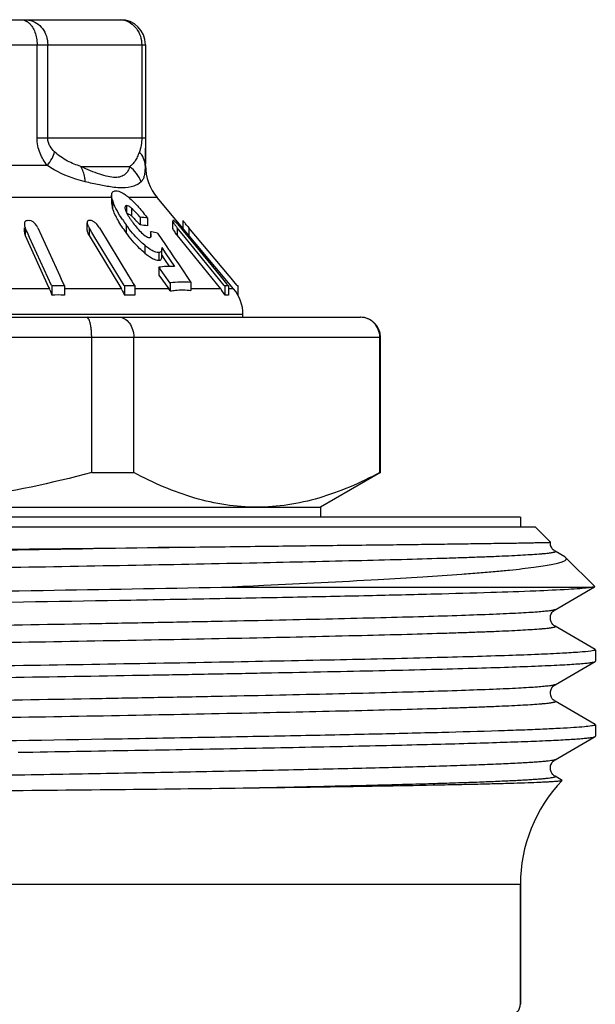
# Model space of a CAD drawing. Units: millimetres. Extents: x 0 to 297, y 0 to 210.
# Drawn here: x 115 to 126, y 136 to 156 of the extents above; entities that cross this region are included whole.
import ezdxf

# ---------------------------------------------------------------- set-up
doc = ezdxf.new("R2010")
doc.units = ezdxf.units.MM
doc.header["$LTSCALE"] = 16.335
doc.layers.get('0').update_dxf_attribs({"linetype": 'CONTINUOUS'})
doc.layers.add('A_STD', color=7, linetype='CONTINUOUS')
doc.layers.add('E_STD', color=7, linetype='CONTINUOUS')

msp = doc.modelspace()

# ---------------------------------------------------------------- linework, layer by layer
at = {"color": 7, "linetype": 'Continuous'}
for p, q in [((105.976, 155.51), (116.975, 155.51)), ((117.475, 155.01), (117.475, 153.141)), ((117.475, 153.141), (117.475, 153.076)), ((117.475, 153.076), (117.476, 152.943)), ((117.476, 152.594), (117.476, 152.943)), ((116.798, 151.999), (116.798, 151.844)), ((119.238, 150.129), (117.71, 151.951)), ((116.309, 151.294), (116.309, 151.45)), ((117.366, 151.56), (117.366, 151.405)), ((117.519, 151.541), (117.519, 151.386)), ((118.02, 151.328), (118.02, 151.484)), ((115.052, 151.267), (115.052, 151.347)), ((115.097, 151.288), (115.071, 151.347)), ((115.114, 151.251), (115.097, 151.288)), ((115.158, 151.155), (115.114, 151.251)), ((115.323, 151.347), (115.76, 150.386)), ((116.36, 151.325), (116.346, 151.348)), ((116.402, 151.257), (116.36, 151.325)), ((116.462, 151.157), (116.402, 151.257)), ((116.553, 151.348), (117.137, 150.387)), ((117.575, 151.269), (117.575, 151.154)), ((117.717, 151.24), (117.877, 151.005)), ((118.268, 151.157), (118.111, 151.348)), ((118.183, 151.348), (118.23, 151.29)), ((118.23, 151.29), (118.967, 150.387)), ((118.306, 151.394), (118.325, 151.371)), ((118.325, 151.371), (118.345, 151.347)), ((119.151, 150.386), (118.345, 151.347)), ((115.071, 151.191), (115.538, 150.164)), ((115.595, 150.193), (115.158, 151.155)), ((116.346, 151.193), (116.981, 150.148)), ((117.048, 150.193), (116.462, 151.157)), ((118.111, 151.193), (118.979, 150.129)), ((119.053, 150.193), (118.268, 151.157)), ((117.801, 150.954), (117.803, 150.929)), ((117.801, 150.954), (117.886, 150.828)), ((117.803, 150.774), (117.803, 150.93)), ((117.877, 151.005), (117.888, 150.988)), ((117.888, 150.988), (117.904, 150.965)), ((117.904, 150.965), (117.937, 150.915)), ((117.937, 150.915), (117.949, 150.898)), ((117.949, 150.898), (118.049, 150.751)), ((117.801, 150.798), (117.844, 150.735)), ((117.844, 150.735), (117.886, 150.672)), ((117.886, 150.828), (118.056, 150.575)), ((117.886, 150.672), (117.928, 150.609)), ((118.049, 150.751), (118.133, 150.627)), ((117.741, 150.558), (117.741, 150.402)), ((117.97, 150.244), (117.741, 150.558)), ((117.928, 150.609), (117.951, 150.576)), ((118.133, 150.627), (118.16, 150.586)), ((118.16, 150.586), (118.385, 150.253)), ((115.76, 150.386), (115.805, 150.286)), ((115.805, 150.286), (115.827, 150.238)), ((117.137, 150.387), (117.201, 150.281)), ((117.201, 150.281), (117.229, 150.236)), ((117.741, 150.402), (117.94, 150.129)), ((117.97, 150.244), (117.97, 150.085)), ((118.385, 150.253), (118.385, 150.096)), ((118.967, 150.387), (119.096, 150.228)), ((119.225, 150.298), (119.151, 150.386)), ((119.239, 150.281), (119.225, 150.298)), ((119.313, 150.193), (119.239, 150.281)), ((115.538, 150.164), (115.554, 150.129)), ((115.595, 150.193), (115.853, 150.193)), ((115.601, 150.193), (115.601, 150.002)), ((115.827, 150.238), (115.848, 150.193)), ((115.853, 150.193), (115.853, 150.002)), ((116.981, 150.148), (116.993, 150.129)), ((117.048, 150.193), (117.263, 150.193)), ((117.056, 150.193), (117.056, 150.002)), ((117.229, 150.236), (117.255, 150.193)), ((117.263, 150.193), (117.263, 150.002)), ((119.053, 150.193), (119.135, 150.193)), ((119.064, 150.193), (119.064, 150.002)), ((119.096, 150.228), (119.114, 150.205)), ((119.135, 150.193), (119.135, 150.002)), ((119.313, 150.193), (119.323, 150.193)), ((119.323, 150.193), (119.323, 150.002)), ((101.43, 149.56), (121.776, 149.56)), ((119.426, 149.56), (119.426, 149.615)), ((116.399, 146.453), (116.399, 149.16)), ((117.241, 146.453), (117.241, 149.16)), ((122.165, 146.453), (122.165, 149.16)), ((116.399, 146.453), (117.241, 146.453)), ((122.176, 146.453), (120.976, 145.76)), ((122.165, 146.453), (122.176, 146.453)), ((101.976, 145.76), (120.976, 145.76)), ((120.976, 145.76), (120.976, 145.56)), ((124.976, 145.56), (97.976, 145.56)), ((124.976, 145.56), (124.976, 145.36)), ((125.276, 145.36), (97.676, 145.36)), ((125.276, 145.36), (125.576, 145.06)), ((125.576, 145.06), (125.576, 145.06)), ((125.863, 144.767), (125.67, 144.879)), ((125.885, 144.751), (125.863, 144.767)), ((126.463, 144.173), (125.885, 144.751)), ((118.995, 144.16), (126.424, 144.16)), ((125.67, 143.711), (126.461, 144.169)), ((126.461, 144.169), (126.424, 144.16)), ((126.463, 144.173), (126.461, 144.169)), ((126.47, 142.916), (125.67, 143.379)), ((126.476, 142.91), (126.476, 142.68)), ((125.67, 142.211), (126.47, 142.673)), ((126.47, 142.673), (126.476, 142.68)), ((126.47, 141.416), (125.67, 141.879)), ((126.476, 141.41), (126.476, 141.18)), ((125.67, 140.711), (126.47, 141.173)), ((126.47, 141.173), (126.476, 141.18)), ((125.81, 140.298), (125.67, 140.379))]:
    msp.add_line(p, q, dxfattribs=at)
at = {"color": 9, "linetype": 'Continuous'}
for p, q in [((105.476, 155.01), (117.475, 155.01)), ((115.306, 153.141), (115.306, 155.01)), ((115.52, 153.141), (115.52, 155.01)), ((117.401, 155.01), (117.401, 153.141)), ((117.475, 153.141), (115.306, 153.141)), ((115.513, 152.594), (114.266, 152.594)), ((116.182, 152.576), (117.163, 152.576)), ((117.476, 152.594), (117.471, 152.594)), ((116.798, 151.951), (111.353, 151.951)), ((116.818, 151.892), (116.818, 151.736)), ((117.71, 151.951), (117.148, 151.951)), ((117.095, 151.791), (117.095, 151.655)), ((117.194, 151.743), (117.194, 151.587)), ((118.22, 151.491), (118.22, 151.348)), ((115.071, 151.347), (115.071, 151.191)), ((116.346, 151.348), (116.346, 151.193)), ((117.089, 151.406), (117.089, 151.251)), ((118.111, 151.348), (118.111, 151.193)), ((118.345, 151.347), (118.345, 151.191)), ((117.46, 150.998), (117.46, 150.843)), ((117.741, 150.854), (117.741, 150.698)), ((115.554, 150.129), (114.198, 150.129)), ((116.993, 150.129), (115.853, 150.129)), ((117.94, 150.129), (117.263, 150.129)), ((118.979, 150.129), (118.385, 150.129)), ((119.238, 150.129), (119.135, 150.129)), ((119.426, 149.615), (103.526, 149.615)), ((100.906, 149.16), (122.176, 149.16))]:
    msp.add_line(p, q, dxfattribs=at)
at = {"color": 7, "linetype": 'Continuous'}
for points in [[(125.67, 144.879), (125.661, 144.884), (125.649, 144.893), (125.632, 144.909), (125.613, 144.93), (125.596, 144.959), (125.582, 144.995), (125.576, 145.039), (125.576, 145.06)], [(125.67, 143.379), (125.659, 143.385), (125.645, 143.396), (125.627, 143.414), (125.608, 143.439), (125.591, 143.47), (125.579, 143.508), (125.576, 143.551), (125.582, 143.592), (125.595, 143.628), (125.613, 143.659), (125.632, 143.682), (125.649, 143.697), (125.661, 143.706), (125.669, 143.711)], [(125.67, 141.879), (125.662, 141.883), (125.649, 141.892), (125.632, 141.908), (125.614, 141.93), (125.597, 141.958), (125.583, 141.993), (125.576, 142.035), (125.578, 142.075), (125.589, 142.114), (125.606, 142.148), (125.625, 142.174), (125.642, 142.191), (125.656, 142.203), (125.668, 142.21), (125.67, 142.211)], [(125.669, 140.379), (125.666, 140.381), (125.655, 140.388), (125.641, 140.4), (125.624, 140.417), (125.606, 140.441), (125.591, 140.471), (125.579, 140.509), (125.576, 140.553), (125.582, 140.594), (125.596, 140.629), (125.614, 140.66), (125.633, 140.683)], [(125.633, 140.683), (125.649, 140.697), (125.662, 140.706), (125.669, 140.711)]]:
    msp.add_lwpolyline(points, dxfattribs=at)
for centre, radius, start, end in [((116.975, 155.01), 0.5, 0, 90), ((118.476, 152.594), 1, 180, 220), ((117.602, 152.139), 0.821, 197.5055, 199.637), ((115.132, 147.489), 4.002, 89.639, 90.361), ((116.363, 148.8), 2.693, 89.5598, 90.4402), ((119.806, 153.389), 3.363, 213.9189, 216.1173), ((118.605, 152.497), 1.731, 213.1958, 214.2773), ((118.846, 152.662), 2.022, 214.2758, 215.2184), ((116.952, 151.302), 0.374, 49.6899, 53.1083), ((119.134, 152.865), 2.376, 215.2172, 216.034), ((114.466, 148.929), 3.813, 40.7641, 41.8484), ((113.586, 148.322), 4.977, 40.5857, 40.8028), ((117.266, 150.119), 1.445, 79.9044, 86.0201), ((118.03, 151.173), 0.32, 88.7233, 91.2767), ((116.921, 150.322), 1.626, 39.1462, 42.6535), ((109.431, 143.896), 11.618, 40.1895, 40.416), ((115.291, 151.447), 0.242, 198.3691, 204.5234), ((116.598, 151.507), 0.298, 202.0096, 206.8729), ((116.648, 151.532), 0.353, 206.8561, 211.3475), ((113.585, 148.166), 4.978, 40.5857, 40.8017), ((117.266, 149.963), 1.445, 79.9044, 86.0201), ((117.302, 149.531), 1.76, 80.2938, 81.0764), ((117.293, 149.481), 1.81, 76.4395, 80.2778), ((118.98, 151.909), 1.126, 215.3607, 217.9461), ((119.051, 152.119), 1.215, 216.521, 217.8826), ((119.152, 152.197), 1.342, 217.8768, 219.1967), ((119.152, 152.041), 1.342, 217.8768, 219.1967), ((117.986, 148.98), 1.597, 87.4973, 98.8339), ((118.214, 148.616), 1.647, 84.0417, 98.5477), ((114.734, 149.756), 0.9, 23.057, 24.4425), ((116.303, 149.71), 0.807, 29.6434, 31.2858), ((117.297, 149.661), 0.795, 32.281, 36.0504), ((118.362, 149.626), 0.796, 37.3589, 39.1864), ((118.36, 149.624), 0.798, 36.2398, 37.3593), ((118.355, 149.621), 0.804, 28.2567, 36.2279), ((118.626, 149.615), 0.8, 0, 40), ((115.727, 146.932), 3.073, 87.6482, 92.3518), ((117.159, 147.935), 2.069, 87.1348, 92.8652), ((119.099, 149.755), 0.249, 81.7755, 98.2245), ((121.769, 149.171), 0.389, 89.0136, 89.9998), ((121.776, 149.16), 0.4, 0, 90), ((127.976, 138.216), 3, 136.1692, 180)]:
    msp.add_arc(centre, radius, start, end, dxfattribs=at)
at = {"color": 9, "linetype": 'Continuous'}
msp.add_arc((116.942, 155.078), 0.433, 57.5729, 78.7933, dxfattribs=at)
for points, knots in [([(114.986, 155.51), (115.014, 155.51), (115.074, 155.497), (115.123, 155.464), (115.146, 155.443)], [0, 0, 0, 0, 0.477608, 1, 1, 1, 1]), ([(115.145, 155.502), (115.198, 155.492), (115.301, 155.451), (115.423, 155.336), (115.502, 155.183), (115.52, 155.068), (115.52, 155.01)], [0, 0, 0, 0, 0.239557, 0.485878, 0.74082, 1, 1, 1, 1]), ([(115.146, 155.443), (115.2, 155.395), (115.26, 155.291), (115.298, 155.138), (115.306, 155.053), (115.306, 155.01)], [0, 0, 0, 0, 0.460301, 0.725684, 1, 1, 1, 1]), ([(117.174, 155.443), (117.22, 155.414), (117.303, 155.336), (117.355, 155.235), (117.373, 155.181)], [0, 0, 0, 0, 0.491402, 1, 1, 1, 1]), ([(115.513, 152.594), (115.453, 152.668), (115.347, 152.839), (115.306, 153.039), (115.306, 153.141)], [0, 0, 0, 0, 0.481478, 1, 1, 1, 1]), ([(115.656, 152.868), (115.621, 152.9), (115.572, 152.958), (115.529, 153.054), (115.52, 153.112), (115.52, 153.141)], [0, 0, 0, 0, 0.452077, 0.712983, 1, 1, 1, 1]), ([(117.401, 153.141), (117.401, 153.12), (117.398, 153.046), (117.386, 152.972), (117.372, 152.922)], [0, 0, 0, 0, 0.296734, 1, 1, 1, 1]), ([(115.513, 152.594), (115.547, 152.638), (115.606, 152.724), (115.645, 152.822), (115.656, 152.868)], [0, 0, 0, 0, 0.545295, 1, 1, 1, 1]), ([(116.182, 152.576), (116.09, 152.603), (115.901, 152.678), (115.733, 152.795), (115.656, 152.868)], [0, 0, 0, 0, 0.474733, 1, 1, 1, 1]), ([(117.353, 152.868), (117.339, 152.833), (117.313, 152.77), (117.271, 152.686), (117.222, 152.621), (117.183, 152.589), (117.163, 152.576)], [0, 0, 0, 0, 0.314324, 0.575545, 0.79752, 1, 1, 1, 1]), ([(117.372, 152.922), (117.37, 152.917), (117.365, 152.899), (117.358, 152.881), (117.353, 152.868)], [0, 0, 0, 0, 0.266901, 1, 1, 1, 1]), ([(117.471, 152.594), (117.469, 152.642), (117.444, 152.743), (117.387, 152.828), (117.353, 152.868)], [0, 0, 0, 0, 0.480737, 1, 1, 1, 1]), ([(116.269, 152.269), (116.207, 152.285), (115.942, 152.358), (115.687, 152.474), (115.513, 152.594)], [0, 0, 0, 0, 0.231543, 1, 1, 1, 1]), ([(117.163, 152.576), (117.153, 152.546), (117.13, 152.488), (117.071, 152.413), (116.981, 152.363), (116.863, 152.349), (116.719, 152.37), (116.554, 152.418), (116.372, 152.489), (116.247, 152.545), (116.182, 152.576)], [0, 0, 0, 0, 0.084585, 0.165198, 0.249744, 0.350557, 0.478764, 0.633652, 0.809195, 1, 1, 1, 1]), ([(116.269, 152.269), (116.268, 152.298), (116.257, 152.404), (116.223, 152.509), (116.182, 152.576)], [0, 0, 0, 0, 0.268646, 1, 1, 1, 1]), ([(117.389, 152.269), (117.365, 152.328), (117.301, 152.441), (117.212, 152.535), (117.163, 152.576)], [0, 0, 0, 0, 0.496759, 1, 1, 1, 1]), ([(117.471, 152.594), (117.468, 152.556), (117.463, 152.488), (117.453, 152.396), (117.431, 152.322), (117.404, 152.284), (117.389, 152.269)], [0, 0, 0, 0, 0.334301, 0.601367, 0.815097, 1, 1, 1, 1]), ([(116.807, 152.162), (116.722, 152.173), (116.542, 152.205), (116.363, 152.246), (116.269, 152.269)], [0, 0, 0, 0, 0.469199, 1, 1, 1, 1]), ([(117.389, 152.269), (117.349, 152.229), (117.226, 152.161), (117.088, 152.146), (117.009, 152.147)], [0, 0, 0, 0, 0.416444, 1, 1, 1, 1]), ([(117.009, 152.147), (116.993, 152.147), (116.926, 152.148), (116.858, 152.155), (116.807, 152.162)], [0, 0, 0, 0, 0.231091, 1, 1, 1, 1]), ([(118.163, 144.96), (117.008, 144.938), (114.627, 144.896), (111.63, 144.846), (109.186, 144.805), (107.391, 144.774), (105.665, 144.743), (104.038, 144.712), (102.538, 144.681), (101.379, 144.655), (100.534, 144.633), (99.969, 144.618), (99.452, 144.602), (98.987, 144.587), (98.576, 144.571), (98.267, 144.558), (98.047, 144.547), (97.904, 144.539), (97.775, 144.532), (97.661, 144.524), (97.562, 144.516), (97.478, 144.509), (97.408, 144.501), (97.353, 144.493), (97.314, 144.486), (97.29, 144.48), (97.279, 144.474), (97.275, 144.469), (97.277, 144.464), (97.28, 144.462), (97.282, 144.461)], [0, 0, 0, 0, 0.165645, 0.341746, 0.429995, 0.516367, 0.599391, 0.677653, 0.74982, 0.814662, 0.843986, 0.871075, 0.895816, 0.9181, 0.937836, 0.954939, 0.962479, 0.969336, 0.975502, 0.98097, 0.985734, 0.989791, 0.993137, 0.995773, 0.997697, 0.99892, 0.999282, 0.999509, 0.999702, 1, 1, 1, 1]), ([(125.67, 144.879), (125.672, 144.877), (125.676, 144.875), (125.675, 144.869), (125.672, 144.866), (125.668, 144.864), (125.657, 144.859), (125.639, 144.854), (125.611, 144.849), (125.574, 144.843), (125.528, 144.837), (125.475, 144.831), (125.412, 144.825), (125.313, 144.817), (125.167, 144.807), (124.968, 144.796), (124.736, 144.784), (124.473, 144.772), (124.178, 144.761), (123.852, 144.749), (123.36, 144.733), (122.673, 144.713), (121.406, 144.681), (119.599, 144.641), (117.214, 144.595), (114.609, 144.549), (111.883, 144.503), (109.142, 144.457), (106.895, 144.419), (105.169, 144.387), (103.957, 144.364), (102.818, 144.34), (101.762, 144.317), (100.8, 144.294), (99.94, 144.271), (99.192, 144.248), (98.641, 144.228), (98.261, 144.211), (98.023, 144.2), (97.818, 144.188), (97.646, 144.177), (97.507, 144.165), (97.402, 144.154), (97.335, 144.144), (97.299, 144.136), (97.286, 144.131), (97.282, 144.129)], [0, 0, 0, 0, 0.000291, 0.000394, 0.000528, 0.000719, 0.000976, 0.001703, 0.00272, 0.004032, 0.00564, 0.007545, 0.009745, 0.012239, 0.018103, 0.025127, 0.033294, 0.042584, 0.052975, 0.064444, 0.076962, 0.105022, 0.136887, 0.210771, 0.295779, 0.388645, 0.485801, 0.583516, 0.678035, 0.722953, 0.765728, 0.805947, 0.843225, 0.877202, 0.907552, 0.933982, 0.956239, 0.965735, 0.974112, 0.981348, 0.987428, 0.992339, 0.996071, 0.998619, 0.999452, 1, 1, 1, 1]), ([(125.669, 143.711), (125.665, 143.708), (125.652, 143.704), (125.616, 143.695), (125.549, 143.686), (125.444, 143.674), (125.305, 143.663), (125.132, 143.651), (124.927, 143.64), (124.69, 143.628), (124.31, 143.612), (123.759, 143.592), (123.01, 143.569), (122.15, 143.546), (121.188, 143.523), (120.132, 143.499), (118.993, 143.476), (117.781, 143.453), (116.055, 143.421), (113.808, 143.382), (111.067, 143.336), (108.341, 143.29), (105.736, 143.244), (103.351, 143.199), (101.544, 143.159), (100.277, 143.127), (99.591, 143.107), (99.098, 143.091), (98.773, 143.079), (98.478, 143.067), (98.214, 143.056), (97.983, 143.044), (97.784, 143.032), (97.638, 143.022), (97.539, 143.014), (97.476, 143.008), (97.423, 143.003), (97.377, 142.997), (97.34, 142.991), (97.312, 142.985), (97.294, 142.98), (97.283, 142.976), (97.279, 142.973), (97.276, 142.97), (97.275, 142.965), (97.279, 142.962), (97.282, 142.961)], [0, 0, 0, 0, 0.000549, 0.001383, 0.003933, 0.007668, 0.012581, 0.018663, 0.025902, 0.03428, 0.043778, 0.066039, 0.092472, 0.122826, 0.156805, 0.194085, 0.234306, 0.277082, 0.322001, 0.416521, 0.514235, 0.611389, 0.704251, 0.789254, 0.863133, 0.894995, 0.923053, 0.935569, 0.947035, 0.957426, 0.966715, 0.97488, 0.981902, 0.987766, 0.990259, 0.992457, 0.99436, 0.995968, 0.99728, 0.998297, 0.999024, 0.999281, 0.999471, 0.999605, 0.999708, 1, 1, 1, 1]), ([(125.67, 143.379), (125.672, 143.377), (125.676, 143.375), (125.675, 143.369), (125.672, 143.366), (125.668, 143.364), (125.657, 143.359), (125.639, 143.354), (125.611, 143.349), (125.574, 143.343), (125.528, 143.337), (125.475, 143.331), (125.412, 143.326), (125.313, 143.317), (125.167, 143.307), (124.968, 143.296), (124.737, 143.284), (124.473, 143.272), (124.178, 143.261), (123.853, 143.249), (123.36, 143.233), (122.674, 143.213), (121.406, 143.181), (119.6, 143.141), (117.215, 143.095), (114.609, 143.049), (111.884, 143.003), (109.142, 142.957), (106.895, 142.919), (105.169, 142.887), (103.958, 142.864), (102.818, 142.84), (101.762, 142.817), (100.8, 142.794), (99.94, 142.771), (99.192, 142.748), (98.641, 142.728), (98.261, 142.711), (98.024, 142.7), (97.818, 142.688), (97.646, 142.677), (97.507, 142.665), (97.402, 142.654), (97.335, 142.644), (97.299, 142.636), (97.286, 142.631), (97.282, 142.629)], [0, 0, 0, 0, 0.000292, 0.000395, 0.000529, 0.000719, 0.000975, 0.001701, 0.002718, 0.004031, 0.005639, 0.007543, 0.009742, 0.012234, 0.018098, 0.025122, 0.033287, 0.042576, 0.052967, 0.064435, 0.076951, 0.105011, 0.136874, 0.210758, 0.295765, 0.388631, 0.485789, 0.583505, 0.678026, 0.722945, 0.765721, 0.805941, 0.84322, 0.877198, 0.907548, 0.93398, 0.956237, 0.965734, 0.97411, 0.981346, 0.987428, 0.992338, 0.996069, 0.998618, 0.999452, 1, 1, 1, 1]), ([(125.67, 142.211), (125.665, 142.209), (125.653, 142.204), (125.616, 142.195), (125.55, 142.186), (125.444, 142.174), (125.305, 142.163), (125.133, 142.152), (124.928, 142.14), (124.69, 142.128), (124.31, 142.112), (123.759, 142.092), (123.011, 142.069), (122.151, 142.046), (121.189, 142.023), (120.133, 141.999), (118.994, 141.976), (117.783, 141.953), (116.057, 141.921), (113.81, 141.882), (111.069, 141.836), (108.343, 141.79), (105.738, 141.744), (103.353, 141.699), (101.546, 141.659), (100.279, 141.627), (99.592, 141.607), (99.1, 141.591), (98.774, 141.579), (98.479, 141.567), (98.215, 141.556), (97.984, 141.544), (97.784, 141.533), (97.639, 141.522), (97.539, 141.514), (97.477, 141.508), (97.423, 141.503), (97.378, 141.497), (97.341, 141.491), (97.312, 141.486), (97.294, 141.481), (97.284, 141.476), (97.279, 141.473), (97.276, 141.47), (97.275, 141.465), (97.279, 141.463), (97.281, 141.461)], [0, 0, 0, 0, 0.000548, 0.001382, 0.00393, 0.00766, 0.012571, 0.018651, 0.025887, 0.034262, 0.043758, 0.066013, 0.092442, 0.122789, 0.156763, 0.194038, 0.234254, 0.277026, 0.321941, 0.416454, 0.514164, 0.611318, 0.704182, 0.789191, 0.863079, 0.894946, 0.923009, 0.935529, 0.947, 0.957393, 0.966686, 0.974856, 0.981882, 0.987749, 0.990244, 0.992446, 0.994352, 0.995962, 0.997276, 0.998295, 0.999023, 0.999281, 0.999472, 0.999607, 0.99971, 1, 1, 1, 1]), ([(125.67, 141.879), (125.672, 141.877), (125.676, 141.875), (125.675, 141.869), (125.672, 141.866), (125.668, 141.864), (125.657, 141.859), (125.639, 141.854), (125.611, 141.849), (125.574, 141.843), (125.528, 141.837), (125.475, 141.831), (125.412, 141.825), (125.313, 141.817), (125.167, 141.807), (124.968, 141.796), (124.736, 141.784), (124.473, 141.772), (124.178, 141.761), (123.852, 141.749), (123.36, 141.733), (122.673, 141.713), (121.406, 141.681), (119.599, 141.641), (117.214, 141.595), (114.609, 141.549), (111.883, 141.503), (109.142, 141.457), (106.895, 141.419), (105.169, 141.387), (103.957, 141.364), (102.818, 141.34), (101.762, 141.317), (100.8, 141.294), (99.94, 141.271), (99.192, 141.248), (98.641, 141.228), (98.261, 141.211), (98.023, 141.2), (97.818, 141.188), (97.646, 141.177), (97.507, 141.165), (97.402, 141.154), (97.335, 141.144), (97.299, 141.136), (97.286, 141.131), (97.282, 141.129)], [0, 0, 0, 0, 0.000292, 0.000395, 0.000529, 0.00072, 0.000977, 0.001704, 0.002722, 0.004034, 0.005642, 0.007546, 0.009746, 0.01224, 0.018105, 0.025128, 0.033295, 0.042585, 0.052977, 0.064445, 0.076963, 0.105023, 0.136888, 0.210772, 0.29578, 0.388645, 0.485802, 0.583516, 0.678035, 0.722953, 0.765728, 0.805948, 0.843225, 0.877202, 0.907552, 0.933982, 0.95624, 0.965735, 0.974111, 0.981349, 0.987429, 0.992339, 0.996071, 0.99862, 0.999453, 1, 1, 1, 1]), ([(125.669, 140.711), (125.662, 140.707), (125.638, 140.7), (125.593, 140.692), (125.528, 140.683), (125.444, 140.675), (125.341, 140.666), (125.164, 140.653), (124.897, 140.638), (124.52, 140.621), (124.071, 140.603), (123.553, 140.585), (122.967, 140.568), (122.317, 140.55), (121.334, 140.526), (119.975, 140.496), (118.212, 140.461), (116.298, 140.425), (114.278, 140.39), (112.196, 140.355), (110.097, 140.32), (107.401, 140.274), (104.33, 140.219), (101.952, 140.169), (100.872, 140.142)], [0, 0, 0, 0, 0.001081, 0.002929, 0.005558, 0.008966, 0.013153, 0.018114, 0.030333, 0.045555, 0.0637, 0.084665, 0.108337, 0.134584, 0.163261, 0.227254, 0.298899, 0.376609, 0.45866, 0.543235, 0.628458, 0.71244, 0.869304, 1, 1, 1, 1]), ([(125.67, 140.379), (125.672, 140.377), (125.679, 140.37), (125.663, 140.361), (125.643, 140.355), (125.607, 140.348), (125.559, 140.341), (125.497, 140.333), (125.421, 140.326), (125.332, 140.319), (125.23, 140.312), (125.115, 140.304), (124.986, 140.297), (124.789, 140.287), (124.511, 140.274), (124.139, 140.259), (123.72, 140.245), (123.253, 140.23), (122.74, 140.215), (121.973, 140.195), (120.916, 140.17), (120.045, 140.151), (119.586, 140.142)], [0, 0, 0, 0, 0.001557, 0.003301, 0.00699, 0.012829, 0.020858, 0.031086, 0.043508, 0.058113, 0.07489, 0.093825, 0.114905, 0.13811, 0.190794, 0.25168, 0.320545, 0.397108, 0.481078, 0.572142, 0.774189, 1, 1, 1, 1])]:
    msp.add_open_spline(points, degree=3, knots=knots, dxfattribs=at)
for points in [[(115.067, 155.51), (115.093, 155.51), (115.12, 155.507), (115.145, 155.502)], [(116.947, 155.51), (116.974, 155.51), (117, 155.507), (117.026, 155.502)], [(117.373, 155.181), (117.391, 155.126), (117.401, 155.068), (117.401, 155.01)]]:
    msp.add_open_spline(points, degree=3, dxfattribs=at)
at = {"color": 7, "linetype": 'Continuous'}
for points, knots in [([(117.476, 152.943), (117.476, 152.91), (117.475, 152.794), (117.474, 152.677), (117.471, 152.594)], [0, 0, 0, 0, 0.282132, 1, 1, 1, 1]), ([(116.798, 151.999), (116.798, 152.023), (116.805, 152.062), (116.847, 152.087), (116.87, 152.09), (116.882, 152.09)], [0, 0, 0, 0, 0.510438, 0.739854, 1, 1, 1, 1]), ([(116.882, 152.09), (116.922, 152.09), (116.988, 152.066), (117.069, 152.015), (117.114, 151.98), (117.137, 151.961)], [0, 0, 0, 0, 0.414177, 0.691561, 1, 1, 1, 1]), ([(116.818, 151.892), (116.815, 151.901), (116.805, 151.936), (116.798, 151.973), (116.798, 151.999)], [0, 0, 0, 0, 0.274255, 1, 1, 1, 1]), ([(116.798, 151.844), (116.798, 151.836), (116.801, 151.799), (116.81, 151.763), (116.818, 151.736)], [0, 0, 0, 0, 0.224431, 1, 1, 1, 1]), ([(117.015, 151.512), (116.976, 151.57), (116.906, 151.683), (116.849, 151.804), (116.828, 151.863)], [0, 0, 0, 0, 0.527254, 1, 1, 1, 1]), ([(117.137, 151.961), (117.173, 151.93), (117.241, 151.865), (117.37, 151.725), (117.46, 151.615), (117.519, 151.541)], [0, 0, 0, 0, 0.248679, 0.501232, 1, 1, 1, 1]), ([(117.089, 151.251), (117.031, 151.331), (116.927, 151.485), (116.844, 151.654), (116.818, 151.736)], [0, 0, 0, 0, 0.533976, 1, 1, 1, 1]), ([(117.095, 151.791), (117.087, 151.791), (117.068, 151.784), (117.064, 151.765), (117.064, 151.756)], [0, 0, 0, 0, 0.48622, 1, 1, 1, 1]), ([(117.064, 151.756), (117.064, 151.754), (117.064, 151.745), (117.066, 151.737), (117.067, 151.73)], [0, 0, 0, 0, 0.230639, 1, 1, 1, 1]), ([(117.194, 151.743), (117.177, 151.757), (117.147, 151.779), (117.111, 151.791), (117.095, 151.791)], [0, 0, 0, 0, 0.589877, 1, 1, 1, 1]), ([(117.095, 151.656), (117.097, 151.652), (117.106, 151.634), (117.115, 151.617), (117.123, 151.604)], [0, 0, 0, 0, 0.243026, 1, 1, 1, 1]), ([(117.106, 151.635), (117.11, 151.634), (117.129, 151.63), (117.147, 151.621), (117.16, 151.613)], [0, 0, 0, 0, 0.208823, 1, 1, 1, 1]), ([(117.272, 151.666), (117.253, 151.686), (117.228, 151.712), (117.201, 151.737), (117.194, 151.743)], [0, 0, 0, 0, 0.753117, 1, 1, 1, 1]), ([(115.063, 151.469), (115.057, 151.459), (115.052, 151.444), (115.052, 151.428), (115.052, 151.424)], [0, 0, 0, 0, 0.737445, 1, 1, 1, 1]), ([(115.107, 151.491), (115.098, 151.491), (115.081, 151.487), (115.068, 151.475), (115.063, 151.469)], [0, 0, 0, 0, 0.526384, 1, 1, 1, 1]), ([(115.262, 151.435), (115.247, 151.45), (115.216, 151.475), (115.177, 151.491), (115.157, 151.491)], [0, 0, 0, 0, 0.511749, 1, 1, 1, 1]), ([(115.323, 151.347), (115.32, 151.354), (115.303, 151.386), (115.281, 151.416), (115.262, 151.435)], [0, 0, 0, 0, 0.235985, 1, 1, 1, 1]), ([(116.342, 151.493), (116.337, 151.493), (116.327, 151.491), (116.312, 151.478), (116.308, 151.462), (116.308, 151.453)], [0, 0, 0, 0, 0.263639, 0.500812, 1, 1, 1, 1]), ([(116.308, 151.453), (116.308, 151.448), (116.31, 151.429), (116.316, 151.41), (116.322, 151.396)], [0, 0, 0, 0, 0.227593, 1, 1, 1, 1]), ([(116.553, 151.348), (116.533, 151.381), (116.496, 151.428), (116.442, 151.472), (116.408, 151.489), (116.391, 151.493), (116.383, 151.493)], [0, 0, 0, 0, 0.506268, 0.770774, 0.896047, 1, 1, 1, 1]), ([(117.194, 151.587), (117.214, 151.57), (117.252, 151.532), (117.288, 151.493), (117.306, 151.473)], [0, 0, 0, 0, 0.498382, 1, 1, 1, 1]), ([(117.213, 151.468), (117.238, 151.434), (117.289, 151.366), (117.372, 151.27), (117.448, 151.198), (117.512, 151.161), (117.542, 151.154), (117.556, 151.154)], [0, 0, 0, 0, 0.263779, 0.535359, 0.804823, 0.917295, 1, 1, 1, 1]), ([(118.023, 151.493), (118.022, 151.493), (118.02, 151.492), (118.02, 151.49), (118.02, 151.488)], [0, 0, 0, 0, 0.440817, 1, 1, 1, 1]), ([(118.02, 151.488), (118.02, 151.483), (118.026, 151.469), (118.038, 151.448), (118.055, 151.422), (118.068, 151.405), (118.075, 151.396)], [0, 0, 0, 0, 0.157987, 0.395633, 0.683958, 1, 1, 1, 1]), ([(118.046, 151.49), (118.045, 151.491), (118.042, 151.492), (118.04, 151.493), (118.038, 151.493)], [0, 0, 0, 0, 0.318039, 1, 1, 1, 1]), ([(118.118, 151.424), (118.105, 151.437), (118.082, 151.461), (118.058, 151.483), (118.046, 151.49)], [0, 0, 0, 0, 0.566774, 1, 1, 1, 1]), ([(118.22, 151.491), (118.221, 151.491), (118.223, 151.489), (118.227, 151.485), (118.233, 151.478), (118.243, 151.467), (118.258, 151.45), (118.27, 151.436), (118.276, 151.429)], [0, 0, 0, 0, 0.030189, 0.101373, 0.205897, 0.335885, 0.645521, 1, 1, 1, 1]), ([(115.052, 151.269), (115.052, 151.262), (115.054, 151.236), (115.062, 151.21), (115.071, 151.191)], [0, 0, 0, 0, 0.236241, 1, 1, 1, 1]), ([(116.308, 151.297), (116.308, 151.28), (116.319, 151.243), (116.336, 151.21), (116.346, 151.193)], [0, 0, 0, 0, 0.461458, 1, 1, 1, 1]), ([(117.46, 150.998), (117.424, 151.028), (117.288, 151.152), (117.17, 151.295), (117.089, 151.406)], [0, 0, 0, 0, 0.253178, 1, 1, 1, 1]), ([(117.46, 150.843), (117.424, 150.873), (117.288, 150.997), (117.17, 151.14), (117.089, 151.251)], [0, 0, 0, 0, 0.253165, 1, 1, 1, 1]), ([(117.592, 151.194), (117.592, 151.197), (117.592, 151.211), (117.588, 151.225), (117.585, 151.236)], [0, 0, 0, 0, 0.224787, 1, 1, 1, 1]), ([(118.02, 151.333), (118.02, 151.328), (118.025, 151.317), (118.038, 151.292), (118.052, 151.272), (118.062, 151.258)], [0, 0, 0, 0, 0.158899, 0.393633, 1, 1, 1, 1]), ([(117.556, 151.154), (117.557, 151.154), (117.564, 151.154), (117.571, 151.156), (117.576, 151.159)], [0, 0, 0, 0, 0.275988, 1, 1, 1, 1]), ([(117.576, 151.159), (117.582, 151.163), (117.589, 151.173), (117.591, 151.183), (117.592, 151.186)], [0, 0, 0, 0, 0.724326, 1, 1, 1, 1]), ([(117.741, 150.854), (117.721, 150.853), (117.676, 150.862), (117.578, 150.905), (117.508, 150.959), (117.46, 150.998)], [0, 0, 0, 0, 0.1832, 0.419983, 1, 1, 1, 1]), ([(117.46, 150.843), (117.508, 150.803), (117.579, 150.75), (117.676, 150.706), (117.721, 150.698), (117.741, 150.698)], [0, 0, 0, 0, 0.581127, 0.818145, 1, 1, 1, 1]), ([(117.803, 150.93), (117.803, 150.911), (117.799, 150.881), (117.769, 150.857), (117.75, 150.854), (117.741, 150.854)], [0, 0, 0, 0, 0.507222, 0.736488, 1, 1, 1, 1]), ([(117.741, 150.698), (117.75, 150.699), (117.769, 150.701), (117.799, 150.726), (117.803, 150.755), (117.803, 150.774)], [0, 0, 0, 0, 0.264838, 0.492643, 1, 1, 1, 1]), ([(115.563, 150.109), (115.566, 150.1), (115.581, 150.065), (115.593, 150.029), (115.601, 150.002)], [0, 0, 0, 0, 0.243697, 1, 1, 1, 1]), ([(117.004, 150.109), (117.009, 150.1), (117.028, 150.066), (117.045, 150.03), (117.056, 150.002)], [0, 0, 0, 0, 0.246162, 1, 1, 1, 1]), ([(117.97, 150.085), (118.004, 150.091), (118.142, 150.11), (118.282, 150.108), (118.385, 150.096)], [0, 0, 0, 0, 0.251298, 1, 1, 1, 1]), ([(116.399, 149.16), (116.399, 149.187), (116.398, 149.238), (116.392, 149.313), (116.383, 149.382), (116.371, 149.442), (116.359, 149.485), (116.347, 149.513), (116.334, 149.539), (116.316, 149.56), (116.3, 149.56)], [0, 0, 0, 0, 0.185665, 0.364367, 0.528806, 0.673444, 0.794029, 0.844411, 0.88801, 1, 1, 1, 1]), ([(116.944, 149.56), (116.963, 149.56), (117.002, 149.555), (117.079, 149.524), (117.163, 149.445), (117.226, 149.314), (117.241, 149.212), (117.241, 149.16)], [0, 0, 0, 0, 0.104787, 0.213477, 0.448339, 0.71381, 1, 1, 1, 1]), ([(122.165, 149.16), (122.164, 149.212), (122.144, 149.317), (122.057, 149.449), (121.928, 149.538), (121.826, 149.559), (121.776, 149.56)], [0, 0, 0, 0, 0.254577, 0.50633, 0.754389, 1, 1, 1, 1]), ([(116.399, 146.453), (115.596, 146.24), (114.374, 145.977), (112.722, 145.792), (111.891, 145.76), (111.476, 145.76)], [0, 0, 0, 0, 0.499908, 0.749954, 1, 1, 1, 1]), ([(119.703, 145.76), (119.495, 145.76), (119.074, 145.792), (118.451, 145.933), (117.837, 146.156), (117.439, 146.348), (117.241, 146.453)], [0, 0, 0, 0, 0.24186, 0.487573, 0.739879, 1, 1, 1, 1]), ([(122.165, 146.453), (121.967, 146.348), (121.569, 146.156), (120.954, 145.933), (120.331, 145.792), (119.911, 145.76), (119.703, 145.76)], [0, 0, 0, 0, 0.260121, 0.512427, 0.75814, 1, 1, 1, 1]), ([(96.964, 144.648), (96.965, 144.649), (96.969, 144.651), (96.982, 144.655), (97.008, 144.659), (97.049, 144.663), (97.105, 144.668), (97.176, 144.673), (97.262, 144.678), (97.362, 144.682), (97.523, 144.689), (97.761, 144.697), (98.087, 144.707), (98.469, 144.716), (98.903, 144.726), (99.388, 144.736), (99.923, 144.745), (100.505, 144.755), (101.368, 144.768), (102.546, 144.785), (104.063, 144.804), (105.701, 144.823), (107.433, 144.843), (109.229, 144.862), (111.667, 144.888), (114.649, 144.92), (117.017, 144.946), (118.163, 144.96)], [0, 0, 0, 0, 0.000231, 0.000622, 0.001912, 0.003887, 0.00655, 0.009901, 0.013936, 0.018653, 0.024046, 0.036841, 0.052273, 0.070279, 0.090788, 0.113719, 0.138977, 0.166464, 0.196064, 0.261122, 0.333085, 0.41077, 0.492894, 0.578098, 0.664964, 0.837859, 1, 1, 1, 1]), ([(118.163, 144.96), (118.698, 144.967), (119.72, 144.979), (120.962, 144.994), (121.874, 145.005), (122.489, 145.012), (123.054, 145.019), (123.567, 145.026), (124.025, 145.032), (124.425, 145.038), (124.723, 145.042), (124.932, 145.045), (125.065, 145.048), (125.183, 145.05), (125.286, 145.052), (125.373, 145.053), (125.435, 145.055), (125.478, 145.056), (125.503, 145.057), (125.525, 145.057), (125.543, 145.058), (125.557, 145.058), (125.566, 145.059), (125.571, 145.059), (125.574, 145.059), (125.575, 145.059), (125.576, 145.059), (125.576, 145.06)], [0, 0, 0, 0, 0.216753, 0.413214, 0.502687, 0.585791, 0.662148, 0.731403, 0.793251, 0.847407, 0.893636, 0.913711, 0.931726, 0.947665, 0.961512, 0.973251, 0.982869, 0.986878, 0.990355, 0.993297, 0.995706, 0.997581, 0.998921, 0.999391, 0.999727, 0.999929, 1, 1, 1, 1]), ([(122.132, 144.316), (122.429, 144.333), (122.987, 144.366), (123.66, 144.412), (124.144, 144.449), (124.462, 144.476), (124.75, 144.503), (125.007, 144.53), (125.232, 144.557), (125.424, 144.584), (125.584, 144.61), (125.71, 144.637), (125.803, 144.663), (125.86, 144.686), (125.887, 144.707), (125.897, 144.722), (125.895, 144.739), (125.889, 144.747), (125.885, 144.751)], [0, 0, 0, 0, 0.232649, 0.437244, 0.528388, 0.611805, 0.6873, 0.754683, 0.8138, 0.864528, 0.906754, 0.940417, 0.965548, 0.982359, 0.98792, 0.992035, 0.995636, 1, 1, 1, 1]), ([(96.481, 143.666), (96.488, 143.67), (96.507, 143.676), (96.544, 143.683), (96.597, 143.69), (96.665, 143.698), (96.748, 143.706), (96.89, 143.717), (97.105, 143.73), (97.408, 143.745), (97.77, 143.76), (98.189, 143.775), (98.664, 143.791), (99.192, 143.806), (99.996, 143.827), (101.117, 143.853), (102.587, 143.884), (104.206, 143.914), (105.945, 143.945), (107.777, 143.975), (109.671, 144.006), (112.228, 144.047), (115.339, 144.096), (117.805, 144.138), (118.995, 144.16)], [0, 0, 0, 0, 0.001001, 0.002671, 0.005023, 0.00806, 0.011781, 0.016183, 0.027009, 0.040501, 0.056601, 0.075244, 0.096354, 0.11984, 0.145607, 0.203542, 0.269192, 0.341465, 0.419152, 0.500959, 0.585521, 0.671428, 0.841539, 1, 1, 1, 1]), ([(126.336, 144.147), (126.28, 144.141), (126.147, 144.129), (125.796, 144.106), (125.202, 144.08), (124.312, 144.049), (123.196, 144.018), (121.875, 143.987), (120.371, 143.956), (118.712, 143.925), (116.273, 143.882), (113.07, 143.83), (109.198, 143.769), (105.486, 143.708), (103.095, 143.664), (101.971, 143.641)], [0, 0, 0, 0, 0.006911, 0.016461, 0.043307, 0.080083, 0.126147, 0.180693, 0.242765, 0.311276, 0.385026, 0.542996, 0.705642, 0.861608, 1, 1, 1, 1]), ([(118.995, 144.16), (119.278, 144.173), (120.324, 144.22), (121.37, 144.272), (122.132, 144.316)], [0, 0, 0, 0, 0.27107, 1, 1, 1, 1]), ([(126.424, 144.16), (126.418, 144.159), (126.389, 144.154), (126.36, 144.15), (126.336, 144.147)], [0, 0, 0, 0, 0.205454, 1, 1, 1, 1]), ([(126.386, 142.884), (126.313, 142.873), (126.123, 142.857), (125.775, 142.835), (125.302, 142.814), (124.706, 142.792), (123.994, 142.77), (122.83, 142.739), (121.14, 142.701), (118.872, 142.657), (116.343, 142.613), (113.644, 142.569), (110.868, 142.525), (108.114, 142.481), (105.876, 142.444), (104.169, 142.414), (102.978, 142.391), (101.861, 142.369), (100.829, 142.347), (99.891, 142.325), (99.056, 142.302), (98.329, 142.28), (97.795, 142.261), (97.427, 142.246), (97.198, 142.234), (96.999, 142.223), (96.833, 142.212), (96.698, 142.201), (96.597, 142.191), (96.532, 142.181), (96.498, 142.173), (96.486, 142.169), (96.481, 142.166)], [0, 0, 0, 0, 0.007372, 0.019056, 0.034957, 0.054935, 0.078819, 0.106397, 0.171639, 0.24837, 0.333892, 0.425203, 0.519095, 0.612263, 0.701432, 0.743531, 0.783474, 0.820907, 0.855501, 0.886952, 0.914982, 0.939347, 0.959831, 0.968561, 0.976257, 0.982902, 0.988482, 0.992987, 0.996406, 0.998739, 0.999501, 1, 1, 1, 1]), ([(126.453, 142.897), (126.449, 142.895), (126.427, 142.89), (126.404, 142.886), (126.386, 142.884)], [0, 0, 0, 0, 0.190249, 1, 1, 1, 1]), ([(126.476, 142.91), (126.476, 142.907), (126.467, 142.901), (126.459, 142.898), (126.453, 142.897)], [0, 0, 0, 0, 0.322641, 1, 1, 1, 1]), ([(96.566, 141.956), (96.639, 141.967), (96.829, 141.983), (97.177, 142.004), (97.651, 142.026), (98.247, 142.048), (98.959, 142.07), (100.123, 142.101), (101.814, 142.139), (104.082, 142.183), (106.611, 142.227), (109.31, 142.271), (112.085, 142.315), (114.839, 142.359), (117.077, 142.396), (118.784, 142.426), (119.975, 142.449), (121.091, 142.471), (122.123, 142.493), (123.06, 142.515), (123.896, 142.537), (124.622, 142.559), (125.156, 142.579), (125.524, 142.594), (125.754, 142.605), (125.952, 142.616), (126.118, 142.627), (126.253, 142.638), (126.354, 142.649), (126.419, 142.658), (126.454, 142.667), (126.466, 142.671), (126.47, 142.673)], [0, 0, 0, 0, 0.007386, 0.019082, 0.034994, 0.054982, 0.078875, 0.10646, 0.171714, 0.248453, 0.333978, 0.425286, 0.519171, 0.61233, 0.701487, 0.743578, 0.783513, 0.820939, 0.855527, 0.886973, 0.914998, 0.939358, 0.959838, 0.968567, 0.976262, 0.982905, 0.988484, 0.992988, 0.996407, 0.998739, 0.999501, 1, 1, 1, 1]), ([(126.398, 141.386), (126.352, 141.378), (126.235, 141.366), (126.026, 141.35), (125.748, 141.335), (125.403, 141.318), (124.992, 141.302), (124.318, 141.279), (123.328, 141.251), (121.978, 141.219), (120.43, 141.187), (118.712, 141.155), (116.181, 141.11), (112.856, 141.057), (108.852, 140.993), (105.044, 140.93), (102.606, 140.885), (101.47, 140.86)], [0, 0, 0, 0, 0.005642, 0.014072, 0.025254, 0.039141, 0.055666, 0.074753, 0.120242, 0.174753, 0.237259, 0.306582, 0.381412, 0.541879, 0.706613, 0.863237, 1, 1, 1, 1]), ([(126.456, 141.398), (126.453, 141.397), (126.433, 141.391), (126.414, 141.388), (126.398, 141.386)], [0, 0, 0, 0, 0.190596, 1, 1, 1, 1]), ([(126.476, 141.41), (126.476, 141.407), (126.468, 141.401), (126.461, 141.399), (126.456, 141.398)], [0, 0, 0, 0, 0.330157, 1, 1, 1, 1]), ([(114.931, 140.86), (115.709, 140.873), (117.214, 140.898), (119.374, 140.937), (121.051, 140.97), (122.273, 140.997), (123.085, 141.016), (123.819, 141.035), (124.47, 141.055), (125.034, 141.074), (125.448, 141.091), (125.733, 141.104), (125.911, 141.114), (126.064, 141.124), (126.193, 141.133), (126.298, 141.143), (126.378, 141.152), (126.432, 141.161), (126.461, 141.168), (126.47, 141.173)], [0, 0, 0, 0, 0.202227, 0.391015, 0.56133, 0.638107, 0.708596, 0.77233, 0.828877, 0.877865, 0.918962, 0.936466, 0.9519, 0.965238, 0.976461, 0.985554, 0.992501, 0.997306, 1, 1, 1, 1]), ([(125.811, 140.293), (125.809, 140.29), (125.796, 140.288), (125.773, 140.283), (125.736, 140.279), (125.687, 140.274), (125.625, 140.27), (125.55, 140.265), (125.463, 140.261), (125.321, 140.254), (125.113, 140.246), (124.827, 140.237), (124.493, 140.227), (124.113, 140.218), (123.686, 140.209), (123.032, 140.195), (122.112, 140.179), (120.897, 140.16), (120.038, 140.148), (119.586, 140.142)], [0, 0, 0, 0, 0.001891, 0.005765, 0.011671, 0.019617, 0.029602, 0.041625, 0.055674, 0.071736, 0.109842, 0.155824, 0.209518, 0.270734, 0.339266, 0.414857, 0.586119, 0.78215, 1, 1, 1, 1]), ([(119.586, 140.142), (118.75, 140.13), (117.004, 140.109), (114.787, 140.088), (112.93, 140.071), (111.507, 140.06), (110.085, 140.049), (108.678, 140.04), (107.3, 140.031), (105.966, 140.024), (104.886, 140.02), (104.054, 140.017), (103.458, 140.016), (102.881, 140.015), (102.414, 140.016), (102.051, 140.017), (101.788, 140.019), (101.531, 140.021), (101.279, 140.023), (101.073, 140.026), (100.912, 140.029), (100.793, 140.032), (100.675, 140.035), (100.578, 140.038), (100.501, 140.041), (100.443, 140.043), (100.386, 140.046), (100.338, 140.049), (100.3, 140.052), (100.271, 140.054), (100.247, 140.056), (100.228, 140.059), (100.213, 140.06), (100.201, 140.063), (100.191, 140.064), (100.183, 140.067), (100.176, 140.068), (100.171, 140.07), (100.168, 140.074), (100.168, 140.078), (100.171, 140.081), (100.176, 140.081), (100.181, 140.084), (100.189, 140.086), (100.198, 140.088), (100.21, 140.09), (100.226, 140.093), (100.247, 140.096), (100.281, 140.1), (100.323, 140.105), (100.375, 140.11), (100.428, 140.114), (100.482, 140.118), (100.554, 140.124), (100.646, 140.129), (100.758, 140.136), (100.834, 140.14), (100.872, 140.142)], [0, 0, 0, 0, 0.124585, 0.260151, 0.330367, 0.401266, 0.472133, 0.542253, 0.610918, 0.677434, 0.741135, 0.771732, 0.801393, 0.830047, 0.857631, 0.871003, 0.884086, 0.896875, 0.909367, 0.92156, 0.927546, 0.93346, 0.939304, 0.945083, 0.94795, 0.950806, 0.953653, 0.956497, 0.957922, 0.95935, 0.960789, 0.961515, 0.962249, 0.962996, 0.963379, 0.963763, 0.964202, 0.964423, 0.964645, 0.96484, 0.964973, 0.965269, 0.96555, 0.965838, 0.966429, 0.967032, 0.967642, 0.968881, 0.970137, 0.97269, 0.975286, 0.977918, 0.980583, 0.983277, 0.988749, 0.994325, 1, 1, 1, 1])]:
    msp.add_open_spline(points, degree=3, knots=knots, dxfattribs=at)
for points in [[(117.067, 151.73), (117.069, 151.722), (117.071, 151.714), (117.074, 151.707)], [(117.074, 151.707), (117.077, 151.698), (117.08, 151.69), (117.083, 151.682)], [(117.083, 151.682), (117.087, 151.673), (117.091, 151.665), (117.095, 151.656)], [(117.354, 151.575), (117.327, 151.605), (117.3, 151.636), (117.272, 151.666)], [(115.052, 151.424), (115.052, 151.414), (115.053, 151.404), (115.055, 151.394)], [(117.123, 151.604), (117.134, 151.585), (117.145, 151.568), (117.156, 151.55)], [(117.16, 151.613), (117.165, 151.609), (117.171, 151.605), (117.176, 151.601)], [(115.055, 151.394), (115.057, 151.386), (115.059, 151.378), (115.061, 151.371)], [(117.585, 151.236), (117.582, 151.247), (117.579, 151.258), (117.575, 151.269)], [(117.592, 151.186), (117.592, 151.189), (117.592, 151.191), (117.592, 151.194)]]:
    msp.add_open_spline(points, degree=3, dxfattribs=at)
at = {"layer": 'A_STD', "color": 7, "linetype": 'Continuous'}
for p, q in [((122.176, 146.453), (122.176, 149.16)), ((124.976, 135.819), (124.976, 138.216))]:
    msp.add_line(p, q, dxfattribs=at)
at = {"layer": 'E_STD', "color": 9, "linetype": 'Continuous'}
msp.add_line((124.976, 138.216), (97.976, 138.216), dxfattribs=at)
at = {"layer": 'E_STD', "color": 7, "linetype": 'Continuous'}
msp.add_line((124.976, 138.216), (124.976, 135.819), dxfattribs=at)
msp.add_arc((127.976, 138.216), 3, 136.1692, 180, dxfattribs=at)
at = {"layer": 'E_STD', "color": 9, "linetype": 'Continuous'}
msp.add_open_spline([(121.56, 135.646), (121.818, 135.654), (122.304, 135.654), (122.986, 135.621), (123.573, 135.577), (124, 135.546), (124.291, 135.536), (124.47, 135.539), (124.622, 135.552), (124.748, 135.577), (124.848, 135.615), (124.922, 135.668), (124.967, 135.739), (124.976, 135.793), (124.976, 135.819)], degree=3, knots=[0, 0, 0, 0, 0.217978, 0.410791, 0.576901, 0.714658, 0.772474, 0.822801, 0.865705, 0.901509, 0.930934, 0.955424, 0.977405, 1, 1, 1, 1], dxfattribs=at)

doc.saveas('drawing.dxf')
